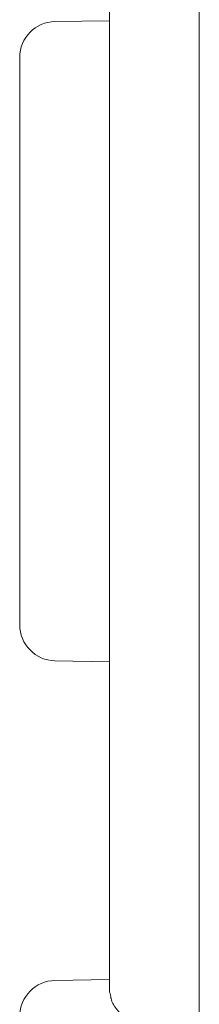
# Model space of a CAD drawing. Units: millimetres. Extents: x -82 to 451, y -26 to 446.
# Drawn here: x 343 to 346, y 175 to 191 of the extents above; entities that cross this region are included whole.
import ezdxf

# ---------------------------------------------------------------- set-up
doc = ezdxf.new("R2010")
doc.units = ezdxf.units.MM
doc.header["$MEASUREMENT"] = 0
doc.layers.add('Layer 1', color=7, linetype='Continuous')

# ---------------------------------------------------------------- blocks, each defined once
blk = doc.blocks.new('A$C4BD812DE')
at = {"layer": 'Layer 1', "lineweight": 20}
for points in [[(3.499, 191.091), (3.499, 191.091), (3.499, 135.883), (3.499, 135.883)], [(3.499, 191.091), (3.499, 191.091), (3.499, 135.883), (3.499, 135.883)], [(3.499, 191.091), (3.499, 191.091), (3.499, 135.883), (3.499, 135.883)], [(3.499, 191.091), (3.499, 191.091), (3.499, 135.883), (3.499, 135.883)], [(3.499, 191.091), (3.499, 191.091), (3.499, 135.883), (3.499, 135.883)], [(3.499, 191.091), (3.499, 191.091), (3.499, 135.883), (3.499, 135.883)], [(3.499, 191.091), (3.499, 191.091), (3.499, 135.883), (3.499, 135.883)], [(3.499, 191.091), (3.499, 191.091), (3.499, 135.883), (3.499, 135.883)], [(3.499, 191.091), (3.499, 191.091), (3.499, 135.883), (3.499, 135.883)], [(3.499, 191.091), (3.499, 191.091), (3.499, 135.883), (3.499, 135.883)], [(3.499, 191.091), (3.499, 191.091), (3.499, 135.883), (3.499, 135.883)], [(3.499, 191.091), (3.499, 191.091), (3.499, 135.883), (3.499, 135.883)], [(3.499, 191.091), (3.499, 191.091), (3.499, 135.883), (3.499, 135.883)], [(3.499, 191.091), (3.499, 191.091), (3.499, 135.883), (3.499, 135.883)], [(3.499, 191.091), (3.499, 191.091), (3.499, 135.883), (3.499, 135.883)], [(3.499, 191.091), (3.499, 191.091), (3.499, 135.883), (3.499, 135.883)], [(3.499, 191.091), (3.499, 191.091), (3.499, 135.883), (3.499, 135.883)], [(3.499, 191.091), (3.499, 191.091), (3.499, 135.883), (3.499, 135.883)], [(3.499, 191.091), (3.499, 191.091), (3.499, 135.883), (3.499, 135.883)], [(3.499, 191.091), (3.499, 191.091), (3.499, 135.883), (3.499, 135.883)], [(3.499, 191.091), (3.499, 191.091), (3.499, 135.883), (3.499, 135.883)], [(4.998, 146.544), (4.998, 146.544), (4.998, 188.496), (4.998, 188.496)], [(4.998, 146.544), (4.998, 146.544), (4.998, 188.496), (4.998, 188.496)], [(4.998, 146.544), (4.998, 146.544), (4.998, 188.496), (4.998, 188.496)], [(4.998, 146.544), (4.998, 146.544), (4.998, 188.496), (4.998, 188.496)], [(4.998, 146.544), (4.998, 146.544), (4.998, 188.496), (4.998, 188.496)], [(4.998, 146.544), (4.998, 146.544), (4.998, 188.496), (4.998, 188.496)], [(4.998, 146.544), (4.998, 146.544), (4.998, 188.496), (4.998, 188.496)], [(4.998, 146.544), (4.998, 146.544), (4.998, 188.496), (4.998, 188.496)], [(4.998, 146.544), (4.998, 146.544), (4.998, 188.496), (4.998, 188.496)], [(4.998, 146.544), (4.998, 146.544), (4.998, 188.496), (4.998, 188.496)], [(4.998, 146.544), (4.998, 146.544), (4.998, 188.496), (4.998, 188.496)], [(4.998, 146.544), (4.998, 146.544), (4.998, 188.496), (4.998, 188.496)], [(4.998, 146.544), (4.998, 146.544), (4.998, 188.496), (4.998, 188.496)], [(4.998, 146.544), (4.998, 146.544), (4.998, 188.496), (4.998, 188.496)], [(4.998, 146.544), (4.998, 146.544), (4.998, 188.496), (4.998, 188.496)], [(4.998, 146.544), (4.998, 146.544), (4.998, 188.496), (4.998, 188.496)], [(4.998, 146.544), (4.998, 146.544), (4.998, 188.496), (4.998, 188.496)], [(4.998, 146.544), (4.998, 146.544), (4.998, 188.496), (4.998, 188.496)], [(4.998, 146.544), (4.998, 146.544), (4.998, 188.496), (4.998, 188.496)], [(4.998, 146.544), (4.998, 146.544), (4.998, 188.496), (4.998, 188.496)], [(4.998, 146.544), (4.998, 146.544), (4.998, 188.496), (4.998, 188.496)], [(2.587, 152.079), (2.263, 152.072), (1.998, 151.807), (1.998, 151.48)], [(3.495, 152.093), (3.495, 152.093), (2.587, 152.079), (2.587, 152.079)], [(3.495, 152.093), (3.495, 152.093), (2.587, 152.079), (2.587, 152.079)], [(3.495, 152.093), (3.495, 152.093), (2.587, 152.079), (2.587, 152.079)], [(3.495, 152.093), (3.495, 152.093), (2.587, 152.079), (2.587, 152.079)], [(3.495, 152.093), (3.495, 152.093), (2.587, 152.079), (2.587, 152.079)], [(3.495, 152.093), (3.495, 152.093), (2.587, 152.079), (2.587, 152.079)], [(3.495, 152.093), (3.495, 152.093), (2.587, 152.079), (2.587, 152.079)], [(3.495, 152.093), (3.495, 152.093), (2.587, 152.079), (2.587, 152.079)], [(3.495, 152.093), (3.495, 152.093), (2.587, 152.079), (2.587, 152.079)], [(3.495, 152.093), (3.495, 152.093), (2.587, 152.079), (2.587, 152.079)], [(3.495, 152.093), (3.495, 152.093), (2.587, 152.079), (2.587, 152.079)], [(3.495, 152.093), (3.495, 152.093), (2.587, 152.079), (2.587, 152.079)], [(3.495, 152.093), (3.495, 152.093), (2.587, 152.079), (2.587, 152.079)], [(3.495, 152.093), (3.495, 152.093), (2.587, 152.079), (2.587, 152.079)], [(3.495, 152.093), (3.495, 152.093), (2.587, 152.079), (2.587, 152.079)], [(3.495, 152.093), (3.495, 152.093), (2.587, 152.079), (2.587, 152.079)], [(3.495, 152.093), (3.495, 152.093), (2.587, 152.079), (2.587, 152.079)], [(3.495, 152.093), (3.495, 152.093), (2.587, 152.079), (2.587, 152.079)], [(3.495, 152.093), (3.495, 152.093), (2.587, 152.079), (2.587, 152.079)], [(3.495, 152.093), (3.495, 152.093), (2.587, 152.079), (2.587, 152.079)], [(3.495, 152.093), (3.495, 152.093), (2.587, 152.079), (2.587, 152.079)], [(1.998, 146.996), (1.998, 146.996), (1.998, 151.48), (1.998, 151.48)], [(1.998, 146.996), (1.998, 146.996), (1.998, 151.48), (1.998, 151.48)], [(1.998, 146.996), (1.998, 146.996), (1.998, 151.48), (1.998, 151.48)], [(1.998, 146.996), (1.998, 146.996), (1.998, 151.48), (1.998, 151.48)], [(1.998, 146.996), (1.998, 146.996), (1.998, 151.48), (1.998, 151.48)], [(1.998, 146.996), (1.998, 146.996), (1.998, 151.48), (1.998, 151.48)], [(1.998, 146.996), (1.998, 146.996), (1.998, 151.48), (1.998, 151.48)], [(1.998, 146.996), (1.998, 146.996), (1.998, 151.48), (1.998, 151.48)], [(1.998, 146.996), (1.998, 146.996), (1.998, 151.48), (1.998, 151.48)], [(1.998, 146.996), (1.998, 146.996), (1.998, 151.48), (1.998, 151.48)], [(1.998, 146.996), (1.998, 146.996), (1.998, 151.48), (1.998, 151.48)], [(1.998, 146.996), (1.998, 146.996), (1.998, 151.48), (1.998, 151.48)], [(1.998, 146.996), (1.998, 146.996), (1.998, 151.48), (1.998, 151.48)], [(1.998, 146.996), (1.998, 146.996), (1.998, 151.48), (1.998, 151.48)], [(1.998, 146.996), (1.998, 146.996), (1.998, 151.48), (1.998, 151.48)], [(1.998, 146.996), (1.998, 146.996), (1.998, 151.48), (1.998, 151.48)], [(1.998, 146.996), (1.998, 146.996), (1.998, 151.48), (1.998, 151.48)], [(1.998, 146.996), (1.998, 146.996), (1.998, 151.48), (1.998, 151.48)], [(1.998, 146.996), (1.998, 146.996), (1.998, 151.48), (1.998, 151.48)], [(1.998, 146.996), (1.998, 146.996), (1.998, 151.48), (1.998, 151.48)], [(1.998, 146.996), (1.998, 146.996), (1.998, 151.48), (1.998, 151.48)], [(1.998, 142.51), (1.998, 142.51), (1.998, 146.996), (1.998, 146.996)], [(1.998, 142.51), (1.998, 142.51), (1.998, 146.996), (1.998, 146.996)], [(1.998, 142.51), (1.998, 142.51), (1.998, 146.996), (1.998, 146.996)], [(1.998, 142.51), (1.998, 142.51), (1.998, 146.996), (1.998, 146.996)], [(1.998, 142.51), (1.998, 142.51), (1.998, 146.996), (1.998, 146.996)], [(1.998, 142.51), (1.998, 142.51), (1.998, 146.996), (1.998, 146.996)], [(1.998, 142.51), (1.998, 142.51), (1.998, 146.996), (1.998, 146.996)], [(1.998, 142.51), (1.998, 142.51), (1.998, 146.996), (1.998, 146.996)], [(1.998, 142.51), (1.998, 142.51), (1.998, 146.996), (1.998, 146.996)], [(1.998, 142.51), (1.998, 142.51), (1.998, 146.996), (1.998, 146.996)], [(1.998, 142.51), (1.998, 142.51), (1.998, 146.996), (1.998, 146.996)], [(1.998, 142.51), (1.998, 142.51), (1.998, 146.996), (1.998, 146.996)], [(1.998, 142.51), (1.998, 142.51), (1.998, 146.996), (1.998, 146.996)], [(1.998, 142.51), (1.998, 142.51), (1.998, 146.996), (1.998, 146.996)], [(1.998, 142.51), (1.998, 142.51), (1.998, 146.996), (1.998, 146.996)], [(1.998, 142.51), (1.998, 142.51), (1.998, 146.996), (1.998, 146.996)], [(1.998, 142.51), (1.998, 142.51), (1.998, 146.996), (1.998, 146.996)], [(1.998, 142.51), (1.998, 142.51), (1.998, 146.996), (1.998, 146.996)], [(1.998, 142.51), (1.998, 142.51), (1.998, 146.996), (1.998, 146.996)], [(1.998, 142.51), (1.998, 142.51), (1.998, 146.996), (1.998, 146.996)], [(1.998, 142.51), (1.998, 142.51), (1.998, 146.996), (1.998, 146.996)], [(4.998, 77.447), (4.998, 77.447), (4.998, 146.544), (4.998, 146.544)], [(4.998, 77.447), (4.998, 77.447), (4.998, 146.544), (4.998, 146.544)], [(4.998, 77.447), (4.998, 77.447), (4.998, 146.544), (4.998, 146.544)], [(4.998, 77.447), (4.998, 77.447), (4.998, 146.544), (4.998, 146.544)], [(4.998, 77.447), (4.998, 77.447), (4.998, 146.544), (4.998, 146.544)], [(4.998, 77.447), (4.998, 77.447), (4.998, 146.544), (4.998, 146.544)], [(4.998, 77.447), (4.998, 77.447), (4.998, 146.544), (4.998, 146.544)], [(4.998, 77.447), (4.998, 77.447), (4.998, 146.544), (4.998, 146.544)], [(4.998, 77.447), (4.998, 77.447), (4.998, 146.544), (4.998, 146.544)], [(4.998, 77.447), (4.998, 77.447), (4.998, 146.544), (4.998, 146.544)], [(4.998, 77.447), (4.998, 77.447), (4.998, 146.544), (4.998, 146.544)], [(4.998, 77.447), (4.998, 77.447), (4.998, 146.544), (4.998, 146.544)], [(4.998, 77.447), (4.998, 77.447), (4.998, 146.544), (4.998, 146.544)], [(4.998, 77.447), (4.998, 77.447), (4.998, 146.544), (4.998, 146.544)], [(4.998, 77.447), (4.998, 77.447), (4.998, 146.544), (4.998, 146.544)], [(4.998, 77.447), (4.998, 77.447), (4.998, 146.544), (4.998, 146.544)], [(4.998, 77.447), (4.998, 77.447), (4.998, 146.544), (4.998, 146.544)], [(4.998, 77.447), (4.998, 77.447), (4.998, 146.544), (4.998, 146.544)], [(4.998, 77.447), (4.998, 77.447), (4.998, 146.544), (4.998, 146.544)], [(4.998, 77.447), (4.998, 77.447), (4.998, 146.544), (4.998, 146.544)], [(4.998, 77.447), (4.998, 77.447), (4.998, 146.544), (4.998, 146.544)], [(4.998, 77.447), (4.998, 77.447), (4.998, 146.544), (4.998, 146.544)], [(4.998, 77.447), (4.998, 77.447), (4.998, 146.544), (4.998, 146.544)], [(4.998, 77.447), (4.998, 77.447), (4.998, 146.544), (4.998, 146.544)], [(4.998, 77.447), (4.998, 77.447), (4.998, 146.544), (4.998, 146.544)], [(4.998, 77.447), (4.998, 77.447), (4.998, 146.544), (4.998, 146.544)], [(4.998, 77.447), (4.998, 77.447), (4.998, 146.544), (4.998, 146.544)], [(4.998, 77.447), (4.998, 77.447), (4.998, 146.544), (4.998, 146.544)], [(4.998, 77.447), (4.998, 77.447), (4.998, 146.544), (4.998, 146.544)], [(4.998, 77.447), (4.998, 77.447), (4.998, 146.544), (4.998, 146.544)], [(4.998, 77.447), (4.998, 77.447), (4.998, 146.544), (4.998, 146.544)], [(4.998, 77.447), (4.998, 77.447), (4.998, 146.544), (4.998, 146.544)], [(4.998, 77.447), (4.998, 77.447), (4.998, 146.544), (4.998, 146.544)], [(4.998, 77.447), (4.998, 77.447), (4.998, 146.544), (4.998, 146.544)], [(4.998, 77.447), (4.998, 77.447), (4.998, 146.544), (4.998, 146.544)], [(4.998, 77.447), (4.998, 77.447), (4.998, 146.544), (4.998, 146.544)], [(4.998, 77.447), (4.998, 77.447), (4.998, 146.544), (4.998, 146.544)], [(4.998, 77.447), (4.998, 77.447), (4.998, 146.544), (4.998, 146.544)], [(4.998, 77.447), (4.998, 77.447), (4.998, 146.544), (4.998, 146.544)], [(4.998, 77.447), (4.998, 77.447), (4.998, 146.544), (4.998, 146.544)], [(4.998, 77.447), (4.998, 77.447), (4.998, 146.544), (4.998, 146.544)], [(4.998, 77.447), (4.998, 77.447), (4.998, 146.544), (4.998, 146.544)], [(1.998, 142.015), (1.998, 142.015), (1.998, 142.51), (1.998, 142.51)], [(1.998, 142.015), (1.998, 142.015), (1.998, 142.51), (1.998, 142.51)], [(1.998, 142.015), (1.998, 142.015), (1.998, 142.51), (1.998, 142.51)], [(1.998, 142.015), (1.998, 142.015), (1.998, 142.51), (1.998, 142.51)], [(1.998, 142.015), (1.998, 142.015), (1.998, 142.51), (1.998, 142.51)], [(1.998, 142.015), (1.998, 142.015), (1.998, 142.51), (1.998, 142.51)], [(1.998, 142.015), (1.998, 142.015), (1.998, 142.51), (1.998, 142.51)], [(1.998, 142.015), (1.998, 142.015), (1.998, 142.51), (1.998, 142.51)], [(1.998, 142.015), (1.998, 142.015), (1.998, 142.51), (1.998, 142.51)], [(1.998, 142.015), (1.998, 142.015), (1.998, 142.51), (1.998, 142.51)], [(1.998, 142.015), (1.998, 142.015), (1.998, 142.51), (1.998, 142.51)], [(1.998, 142.015), (1.998, 142.015), (1.998, 142.51), (1.998, 142.51)], [(1.998, 142.015), (1.998, 142.015), (1.998, 142.51), (1.998, 142.51)], [(1.998, 142.015), (1.998, 142.015), (1.998, 142.51), (1.998, 142.51)], [(1.998, 142.015), (1.998, 142.015), (1.998, 142.51), (1.998, 142.51)], [(1.998, 142.015), (1.998, 142.015), (1.998, 142.51), (1.998, 142.51)], [(1.998, 142.015), (1.998, 142.015), (1.998, 142.51), (1.998, 142.51)], [(1.998, 142.015), (1.998, 142.015), (1.998, 142.51), (1.998, 142.51)], [(1.998, 142.015), (1.998, 142.015), (1.998, 142.51), (1.998, 142.51)], [(1.998, 142.015), (1.998, 142.015), (1.998, 142.51), (1.998, 142.51)], [(1.998, 142.015), (1.998, 142.015), (1.998, 142.51), (1.998, 142.51)], [(1.998, 142.015), (1.998, 141.687), (2.263, 141.42), (2.587, 141.412)], [(2.587, 141.412), (2.587, 141.412), (3.495, 141.398), (3.495, 141.398)], [(2.587, 141.412), (2.587, 141.412), (3.495, 141.398), (3.495, 141.398)], [(2.587, 141.412), (2.587, 141.412), (3.495, 141.398), (3.495, 141.398)], [(2.587, 141.412), (2.587, 141.412), (3.495, 141.398), (3.495, 141.398)], [(2.587, 141.412), (2.587, 141.412), (3.495, 141.398), (3.495, 141.398)], [(2.587, 141.412), (2.587, 141.412), (3.495, 141.398), (3.495, 141.398)], [(2.587, 141.412), (2.587, 141.412), (3.495, 141.398), (3.495, 141.398)], [(2.587, 141.412), (2.587, 141.412), (3.495, 141.398), (3.495, 141.398)], [(2.587, 141.412), (2.587, 141.412), (3.495, 141.398), (3.495, 141.398)], [(2.587, 141.412), (2.587, 141.412), (3.495, 141.398), (3.495, 141.398)], [(2.587, 141.412), (2.587, 141.412), (3.495, 141.398), (3.495, 141.398)], [(2.587, 141.412), (2.587, 141.412), (3.495, 141.398), (3.495, 141.398)], [(2.587, 141.412), (2.587, 141.412), (3.495, 141.398), (3.495, 141.398)], [(2.587, 141.412), (2.587, 141.412), (3.495, 141.398), (3.495, 141.398)], [(2.587, 141.412), (2.587, 141.412), (3.495, 141.398), (3.495, 141.398)], [(2.587, 141.412), (2.587, 141.412), (3.495, 141.398), (3.495, 141.398)], [(2.587, 141.412), (2.587, 141.412), (3.495, 141.398), (3.495, 141.398)], [(2.587, 141.412), (2.587, 141.412), (3.495, 141.398), (3.495, 141.398)], [(2.587, 141.412), (2.587, 141.412), (3.495, 141.398), (3.495, 141.398)], [(2.587, 141.412), (2.587, 141.412), (3.495, 141.398), (3.495, 141.398)], [(2.587, 141.412), (2.587, 141.412), (3.495, 141.398), (3.495, 141.398)], [(2.587, 136.079), (2.263, 136.077), (1.998, 135.808), (1.998, 135.48)], [(3.499, 136.097), (3.499, 136.097), (2.587, 136.079), (2.587, 136.079)], [(3.499, 136.097), (3.499, 136.097), (2.587, 136.079), (2.587, 136.079)], [(3.499, 136.097), (3.499, 136.097), (2.587, 136.079), (2.587, 136.079)], [(3.499, 136.097), (3.499, 136.097), (2.587, 136.079), (2.587, 136.079)], [(3.499, 136.097), (3.499, 136.097), (2.587, 136.079), (2.587, 136.079)], [(3.499, 136.097), (3.499, 136.097), (2.587, 136.079), (2.587, 136.079)], [(3.499, 136.097), (3.499, 136.097), (2.587, 136.079), (2.587, 136.079)], [(3.499, 136.097), (3.499, 136.097), (2.587, 136.079), (2.587, 136.079)], [(3.499, 136.097), (3.499, 136.097), (2.587, 136.079), (2.587, 136.079)], [(3.499, 136.097), (3.499, 136.097), (2.587, 136.079), (2.587, 136.079)], [(3.499, 136.097), (3.499, 136.097), (2.587, 136.079), (2.587, 136.079)], [(3.499, 136.097), (3.499, 136.097), (2.587, 136.079), (2.587, 136.079)], [(3.499, 136.097), (3.499, 136.097), (2.587, 136.079), (2.587, 136.079)], [(3.499, 136.097), (3.499, 136.097), (2.587, 136.079), (2.587, 136.079)], [(3.499, 136.097), (3.499, 136.097), (2.587, 136.079), (2.587, 136.079)], [(3.499, 136.097), (3.499, 136.097), (2.587, 136.079), (2.587, 136.079)], [(3.499, 136.097), (3.499, 136.097), (2.587, 136.079), (2.587, 136.079)], [(3.499, 136.097), (3.499, 136.097), (2.587, 136.079), (2.587, 136.079)], [(3.499, 136.097), (3.499, 136.097), (2.587, 136.079), (2.587, 136.079)], [(3.499, 136.097), (3.499, 136.097), (2.587, 136.079), (2.587, 136.079)], [(3.499, 136.097), (3.499, 136.097), (2.587, 136.079), (2.587, 136.079)]]:
    blk.add_open_spline(points, degree=3, dxfattribs=at)
for points, knots in [([(3.499, 191.091), (3.499, 191.091), (3.499, 135.883), (3.499, 135.883), (3.499, 135.883), (3.499, 191.091), (3.499, 191.091)], [0, 0, 0, 0, 1, 1, 1, 6.5208, 6.5208, 6.5208, 6.5208]), ([(3.499, 135.883), (3.499, 135.883), (3.499, 191.091), (3.499, 191.091), (3.499, 191.091), (3.499, 135.883), (3.499, 135.883)], [0, 0, 0, 0, 1, 1, 1, 6.5208, 6.5208, 6.5208, 6.5208]), ([(4.998, 146.544), (4.998, 146.544), (4.998, 188.496), (4.998, 188.496), (4.998, 188.496), (4.998, 146.544), (4.998, 146.544)], [0, 0, 0, 0, 1, 1, 1, 5.1952, 5.1952, 5.1952, 5.1952]), ([(4.998, 188.496), (4.998, 188.496), (4.998, 146.544), (4.998, 146.544), (4.998, 146.544), (4.998, 188.496), (4.998, 188.496)], [0, 0, 0, 0, 1, 1, 1, 5.1952, 5.1952, 5.1952, 5.1952]), ([(3.495, 152.093), (3.495, 152.093), (2.587, 152.079), (2.587, 152.079), (2.587, 152.079), (3.495, 152.093), (3.495, 152.093)], [0, 0, 0, 0, 1, 1, 1, 1.090811, 1.090811, 1.090811, 1.090811]), ([(2.587, 152.079), (2.587, 152.079), (3.495, 152.093), (3.495, 152.093), (3.495, 152.093), (2.587, 152.079), (2.587, 152.079)], [0, 0, 0, 0, 1, 1, 1, 1.090811, 1.090811, 1.090811, 1.090811]), ([(1.998, 146.996), (1.998, 146.996), (1.998, 151.48), (1.998, 151.48), (1.998, 151.48), (1.998, 146.996), (1.998, 146.996)], [0, 0, 0, 0, 1, 1, 1, 1.4484, 1.4484, 1.4484, 1.4484]), ([(1.998, 151.48), (1.998, 151.48), (1.998, 146.996), (1.998, 146.996), (1.998, 146.996), (1.998, 151.48), (1.998, 151.48)], [0, 0, 0, 0, 1, 1, 1, 1.4484, 1.4484, 1.4484, 1.4484]), ([(1.998, 142.51), (1.998, 142.51), (1.998, 146.996), (1.998, 146.996), (1.998, 146.996), (1.998, 142.51), (1.998, 142.51)], [0, 0, 0, 0, 1, 1, 1, 1.4486, 1.4486, 1.4486, 1.4486]), ([(1.998, 146.996), (1.998, 146.996), (1.998, 142.51), (1.998, 142.51), (1.998, 142.51), (1.998, 146.996), (1.998, 146.996)], [0, 0, 0, 0, 1, 1, 1, 1.4486, 1.4486, 1.4486, 1.4486]), ([(4.998, 77.447), (4.998, 77.447), (4.998, 146.544), (4.998, 146.544), (4.998, 146.544), (4.998, 77.447), (4.998, 77.447)], [0, 0, 0, 0, 1, 1, 1, 7.9097, 7.9097, 7.9097, 7.9097]), ([(4.998, 146.544), (4.998, 146.544), (4.998, 77.447), (4.998, 77.447), (4.998, 77.447), (4.998, 146.544), (4.998, 146.544)], [0, 0, 0, 0, 1, 1, 1, 7.9097, 7.9097, 7.9097, 7.9097]), ([(4.998, 77.447), (4.998, 77.447), (4.998, 146.544), (4.998, 146.544), (4.998, 146.544), (4.998, 77.447), (4.998, 77.447)], [0, 0, 0, 0, 1, 1, 1, 7.9097, 7.9097, 7.9097, 7.9097]), ([(4.998, 146.544), (4.998, 146.544), (4.998, 77.447), (4.998, 77.447), (4.998, 77.447), (4.998, 146.544), (4.998, 146.544)], [0, 0, 0, 0, 1, 1, 1, 7.9097, 7.9097, 7.9097, 7.9097]), ([(1.998, 142.015), (1.998, 142.015), (1.998, 142.51), (1.998, 142.51), (1.998, 142.51), (1.998, 142.015), (1.998, 142.015)], [0, 0, 0, 0, 1, 1, 1, 1.0495, 1.0495, 1.0495, 1.0495]), ([(1.998, 142.51), (1.998, 142.51), (1.998, 142.015), (1.998, 142.015), (1.998, 142.015), (1.998, 142.51), (1.998, 142.51)], [0, 0, 0, 0, 1, 1, 1, 1.0495, 1.0495, 1.0495, 1.0495]), ([(2.587, 141.412), (2.587, 141.412), (3.495, 141.398), (3.495, 141.398), (3.495, 141.398), (2.587, 141.412), (2.587, 141.412)], [0, 0, 0, 0, 1, 1, 1, 1.090811, 1.090811, 1.090811, 1.090811]), ([(3.495, 141.398), (3.495, 141.398), (2.587, 141.412), (2.587, 141.412), (2.587, 141.412), (3.495, 141.398), (3.495, 141.398)], [0, 0, 0, 0, 1, 1, 1, 1.090811, 1.090811, 1.090811, 1.090811]), ([(3.499, 136.097), (3.499, 136.097), (2.587, 136.079), (2.587, 136.079), (2.587, 136.079), (3.499, 136.097), (3.499, 136.097)], [0, 0, 0, 0, 1, 1, 1, 1.091218, 1.091218, 1.091218, 1.091218]), ([(2.587, 136.079), (2.587, 136.079), (3.499, 136.097), (3.499, 136.097), (3.499, 136.097), (2.587, 136.079), (2.587, 136.079)], [0, 0, 0, 0, 1, 1, 1, 1.091218, 1.091218, 1.091218, 1.091218]), ([(3.499, 135.883), (3.52, 135.852), (3.516, 135.821), (3.523, 135.786), (3.523, 135.786), (3.537, 135.702), (3.623, 135.591), (3.726, 135.47), (3.726, 135.47), (3.847, 135.329), (3.997, 135.186), (4.186, 135.039), (4.186, 135.039), (4.257, 134.984), (4.332, 134.925), (4.41, 134.871)], [0, 0, 0, 0, 0.2, 0.2, 0.2, 0.3, 0.4, 0.4, 0.4, 0.5, 0.6, 0.6, 0.6, 0.8, 1, 1, 1, 1])]:
    blk.add_open_spline(points, degree=3, knots=knots, dxfattribs=at)

msp = doc.modelspace()

# ---------------------------------------------------------------- block references
msp.add_blockref('A$C4BD812DE', (341.041, 39.116))

doc.saveas('drawing.dxf')
